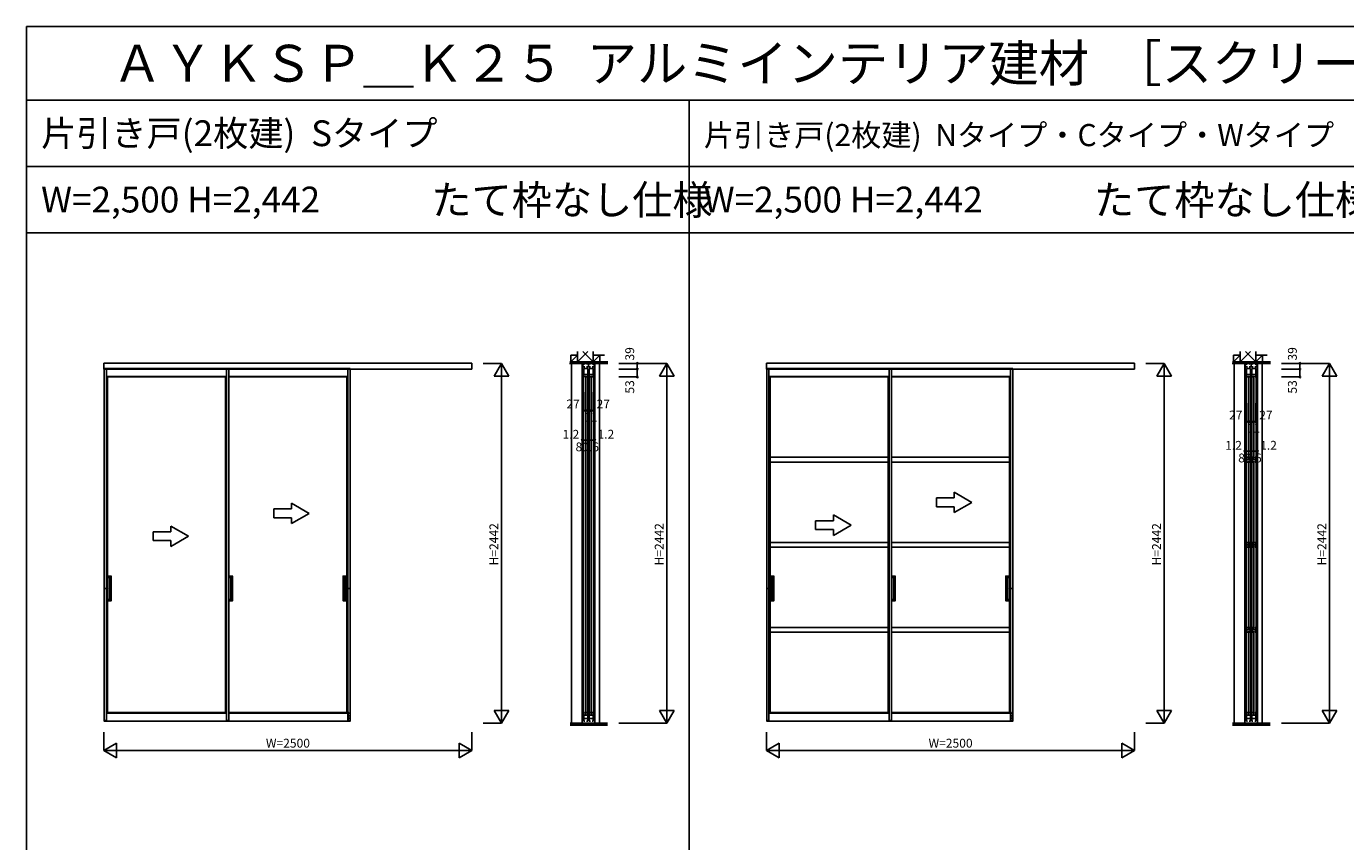
# Model space of a CAD drawing. Extents: x 0 to 27500, y 0 to 20000.
# Drawn here: x 0 to 8959, y 14469 to 20000 of the extents above; entities that cross this region are included whole.
import ezdxf
from ezdxf.enums import TextEntityAlignment as Align

# ---------------------------------------------------------------- set-up
doc = ezdxf.new("R2010")
doc.units = 0
for name, pattern in [('YCENTER_1', [13, 10, -1, 1, -1]), ('YDOT_1', [2, 1, -1]), ('YHIDDEN_1', [4, 3, -1])]:
    doc.linetypes.add(name, pattern=pattern)
doc.layers.get('0').update_dxf_attribs({"linetype": 'CONTINUOUS'})
for name, color, linetype in [('YKK_A1', 4, 'CONTINUOUS'), ('YKK_C1', 4, 'CONTINUOUS'), ('YKK_F1', 7, 'CONTINUOUS'), ('YKK_N1', 2, 'CONTINUOUS'), ('YKK_Z1', 7, 'CONTINUOUS')]:
    doc.layers.add(name, color=color, linetype=linetype)
doc.styles.get("Standard").update_dxf_attribs({"font": 'txt.shx', "bigfont": 'bigfont.shx'})

msp = doc.modelspace()

# ---------------------------------------------------------------- linework, layer by layer
at = {"layer": 'YKK_A1', "linetype": 'Continuous'}
for p, q in [((526, 17674.5), (526, 17715.5)), ((526, 17715.5), (3026, 17715.5)), ((3026, 17674.5), (526, 17674.5)), ((528, 17679.5), (528, 15290.5)), ((528, 17679.5), (543, 17679.5)), ((543, 17679.5), (543, 15290.5)), ((1359.5, 17679.5), (1359.5, 15290.5)), ((1374.5, 17679.5), (1359.5, 17679.5)), ((1374.5, 17679.5), (1374.5, 15290.5)), ((2184, 17679.5), (2184, 16029.5)), ((2199, 17679.5), (2184, 17679.5)), ((2199, 17679.5), (2199, 15290.5)), ((3026, 17674.5), (3026, 17715.5)), ((5026, 17674.5), (5026, 17715.5)), ((5026, 17715.5), (7526, 17715.5)), ((7526, 17674.5), (5026, 17674.5)), ((5028, 17679.5), (5028, 15290.5)), ((5028, 17679.5), (5043, 17679.5)), ((5043, 17679.5), (5043, 15290.5)), ((5859.5, 17679.5), (5859.5, 15290.5)), ((5874.5, 17679.5), (5859.5, 17679.5)), ((5874.5, 17679.5), (5874.5, 15290.5)), ((6684, 17679.5), (6684, 16029.5)), ((6699, 17679.5), (6684, 17679.5)), ((6699, 17679.5), (6699, 15290.5)), ((7526, 17674.5), (7526, 17715.5)), ((1359.5, 17625.2), (543, 17625.2)), ((543, 17624.3), (550, 17621.5)), ((1352.5, 17621.5), (550, 17621.5)), ((550, 17621.5), (550, 16270.5)), ((1359.5, 17624.3), (1352.5, 17621.5)), ((1352.5, 17621.5), (1352.5, 15344.5)), ((2184, 17625.2), (1374.5, 17625.2)), ((2177, 17621.5), (1374.5, 17621.5)), ((2184, 17624.3), (2177, 17621.5)), ((2177, 17621.5), (2177, 16270.5)), ((5859.5, 17625.2), (5043, 17625.2)), ((5043, 17624.3), (5050, 17621.5)), ((5852.5, 17621.5), (5050, 17621.5)), ((5050, 17621.5), (5050, 16270.5)), ((5859.5, 17624.3), (5852.5, 17621.5)), ((5852.5, 17621.5), (5852.5, 15344.5)), ((6684, 17625.2), (5874.5, 17625.2)), ((6677, 17621.5), (5874.5, 17621.5)), ((6684, 17624.3), (6677, 17621.5)), ((6677, 17621.5), (6677, 16270.5)), ((1801.3, 16725.5), (1801.3, 16764.8)), ((1921.3, 16695.5), (1801.3, 16764.8)), ((6181.3, 16800.5), (6181.3, 16740.5)), ((6301.3, 16800.5), (6181.3, 16800.5)), ((6301.3, 16800.5), (6301.3, 16839.8)), ((6421.3, 16770.5), (6301.3, 16839.8)), ((6421.3, 16770.5), (6301.3, 16701.2)), ((1681.3, 16725.5), (1681.3, 16665.5)), ((1801.3, 16725.5), (1681.3, 16725.5)), ((1681.3, 16665.5), (1801.3, 16665.5)), ((1921.3, 16695.5), (1801.3, 16626.2)), ((1801.3, 16626.2), (1801.3, 16665.5)), ((5479.9, 16645.5), (5479.9, 16684.8)), ((5599.9, 16615.5), (5479.9, 16684.8)), ((6181.3, 16740.5), (6301.3, 16740.5)), ((6301.3, 16701.2), (6301.3, 16740.5)), ((979.9, 16570.5), (979.9, 16609.8)), ((1099.9, 16540.5), (979.9, 16609.8)), ((5359.9, 16645.5), (5359.9, 16585.5)), ((5479.9, 16645.5), (5359.9, 16645.5)), ((5359.9, 16585.5), (5479.9, 16585.5)), ((5599.9, 16615.5), (5479.9, 16546.2)), ((5479.9, 16546.2), (5479.9, 16585.5)), ((859.9, 16570.5), (859.9, 16510.5)), ((979.9, 16570.5), (859.9, 16570.5)), ((859.9, 16510.5), (979.9, 16510.5)), ((1099.9, 16540.5), (979.9, 16471.2)), ((979.9, 16471.2), (979.9, 16510.5)), ((543, 16270.5), (575.3, 16270.5)), ((543.3, 16270.5), (543.3, 16261.5)), ((543.3, 16261.5), (575.8, 16261.5)), ((550.3, 16261.5), (550.3, 16111.5)), ((563.3, 16261), (563.3, 16112)), ((575.8, 16261.5), (563.8, 16261.5)), ((565.3, 16261), (565.3, 16112)), ((574.3, 16261.5), (575.3, 16261.5)), ((576.3, 16262), (576.3, 16269.5)), ((576.3, 16261), (576.3, 16112)), ((1374.5, 16270.5), (1399.8, 16270.5)), ((1374.5, 16261.5), (1400.3, 16261.5)), ((1374.8, 16261.5), (1374.8, 16111.5)), ((1387.8, 16261), (1387.8, 16112)), ((1400.3, 16261.5), (1388.3, 16261.5)), ((1389.8, 16261), (1389.8, 16112)), ((1398.8, 16261.5), (1399.8, 16261.5)), ((1400.8, 16262), (1400.8, 16269.5)), ((1400.8, 16261), (1400.8, 16112)), ((2150.7, 16262), (2150.7, 16269.5)), ((2150.7, 16261), (2150.7, 16112)), ((2151.2, 16261.5), (2163.2, 16261.5)), ((2183.7, 16261.5), (2151.2, 16261.5)), ((2184, 16270.5), (2151.7, 16270.5)), ((2152.7, 16261.5), (2151.7, 16261.5)), ((2161.7, 16261), (2161.7, 16112)), ((2163.7, 16261), (2163.7, 16112)), ((2176.7, 16261.5), (2176.7, 16111.5)), ((2183.7, 16270.5), (2183.7, 16261.5)), ((5043, 16270.5), (5075.3, 16270.5)), ((5043.3, 16270.5), (5043.3, 16261.5)), ((5043.3, 16261.5), (5075.8, 16261.5)), ((5050.3, 16261.5), (5050.3, 16111.5)), ((5063.3, 16261), (5063.3, 16112)), ((5075.8, 16261.5), (5063.8, 16261.5)), ((5065.3, 16261), (5065.3, 16112)), ((5074.3, 16261.5), (5075.3, 16261.5)), ((5076.3, 16262), (5076.3, 16269.5)), ((5076.3, 16261), (5076.3, 16112)), ((5874.5, 16270.5), (5899.8, 16270.5)), ((5874.5, 16261.5), (5900.3, 16261.5)), ((5874.8, 16261.5), (5874.8, 16111.5)), ((5887.8, 16261), (5887.8, 16112)), ((5900.3, 16261.5), (5888.3, 16261.5)), ((5889.8, 16261), (5889.8, 16112)), ((5898.8, 16261.5), (5899.8, 16261.5)), ((5900.8, 16262), (5900.8, 16269.5)), ((5900.8, 16261), (5900.8, 16112)), ((6650.7, 16262), (6650.7, 16269.5)), ((6650.7, 16261), (6650.7, 16112)), ((6651.2, 16261.5), (6663.2, 16261.5)), ((6683.7, 16261.5), (6651.2, 16261.5)), ((6684, 16270.5), (6651.7, 16270.5)), ((6652.7, 16261.5), (6651.7, 16261.5)), ((6661.7, 16261), (6661.7, 16112)), ((6663.7, 16261), (6663.7, 16112)), ((6676.7, 16261.5), (6676.7, 16111.5)), ((6683.7, 16270.5), (6683.7, 16261.5)), ((543, 16102.5), (575.3, 16102.5)), ((543.3, 16102.5), (543.3, 16111.5)), ((543.3, 16111.5), (575.8, 16111.5)), ((550, 16102.5), (550, 15344.5)), ((575.8, 16111.5), (563.8, 16111.5)), ((576.3, 16111), (576.3, 16103.5)), ((1374.5, 16111.5), (1400.3, 16111.5)), ((1374.5, 16102.5), (1399.8, 16102.5)), ((1400.3, 16111.5), (1388.3, 16111.5)), ((1400.8, 16111), (1400.8, 16103.5)), ((2150.7, 16111), (2150.7, 16103.5)), ((2151.2, 16111.5), (2163.2, 16111.5)), ((2183.7, 16111.5), (2151.2, 16111.5)), ((2184, 16102.5), (2151.7, 16102.5)), ((2177, 16102.5), (2177, 15344.5)), ((2183.7, 16102.5), (2183.7, 16111.5)), ((5043, 16102.5), (5075.3, 16102.5)), ((5043.3, 16102.5), (5043.3, 16111.5)), ((5043.3, 16111.5), (5075.8, 16111.5)), ((5050, 16102.5), (5050, 15344.5)), ((5075.8, 16111.5), (5063.8, 16111.5)), ((5076.3, 16111), (5076.3, 16103.5)), ((5874.5, 16111.5), (5900.3, 16111.5)), ((5874.5, 16102.5), (5899.8, 16102.5)), ((5900.3, 16111.5), (5888.3, 16111.5)), ((5900.8, 16111), (5900.8, 16103.5)), ((6650.7, 16111), (6650.7, 16103.5)), ((6651.2, 16111.5), (6663.2, 16111.5)), ((6683.7, 16111.5), (6651.2, 16111.5)), ((6684, 16102.5), (6651.7, 16102.5)), ((6677, 16102.5), (6677, 15344.5)), ((6683.7, 16102.5), (6683.7, 16111.5)), ((2184, 16029.5), (2184, 15290.5)), ((6684, 16029.5), (6684, 15290.5)), ((543, 15341.7), (550, 15344.5)), ((1359.5, 15340.7), (543, 15340.7)), ((1352.5, 15344.5), (550, 15344.5)), ((1359.5, 15341.7), (1352.5, 15344.5)), ((2177, 15344.5), (1374.5, 15344.5)), ((2184, 15340.7), (1374.5, 15340.7)), ((2184, 15341.7), (2177, 15344.5)), ((5043, 15341.7), (5050, 15344.5)), ((5859.5, 15340.7), (5043, 15340.7)), ((5852.5, 15344.5), (5050, 15344.5)), ((5859.5, 15341.7), (5852.5, 15344.5)), ((6677, 15344.5), (5874.5, 15344.5)), ((6684, 15340.7), (5874.5, 15340.7)), ((6684, 15341.7), (6677, 15344.5)), ((543, 15290.5), (527.8, 15290.5)), ((527.8, 15290.5), (527.8, 15287)), ((528, 15290.5), (543, 15290.5)), ((543, 15286.5), (528.3, 15286.5)), ((543, 15290.5), (543, 15286.5)), ((543, 15286.5), (1359.5, 15286.5)), ((1374.5, 15290.5), (1359.5, 15290.5)), ((1359.5, 15290.5), (1374.7, 15290.5)), ((1359.5, 15290.5), (1359.5, 15286.5)), ((1359.5, 15286.5), (1374.2, 15286.5)), ((1365, 15286.5), (2189.5, 15286.5)), ((1374.7, 15290.5), (1374.7, 15287)), ((2199, 15290.5), (2184, 15290.5)), ((2184, 15290.5), (2199.2, 15290.5)), ((2184, 15290.5), (2184, 15286.5)), ((2184, 15286.5), (2198.7, 15286.5)), ((2189.5, 15286.5), (2189.5, 15290.5)), ((2199.2, 15290.5), (2199.2, 15287)), ((5043, 15290.5), (5027.8, 15290.5)), ((5027.8, 15290.5), (5027.8, 15287)), ((5028, 15290.5), (5043, 15290.5)), ((5043, 15286.5), (5028.3, 15286.5)), ((5043, 15290.5), (5043, 15286.5)), ((5043, 15286.5), (5859.5, 15286.5)), ((5874.5, 15290.5), (5859.5, 15290.5)), ((5859.5, 15290.5), (5874.7, 15290.5)), ((5859.5, 15290.5), (5859.5, 15286.5)), ((5859.5, 15286.5), (5874.2, 15286.5)), ((5865, 15286.5), (6689.5, 15286.5)), ((5874.7, 15290.5), (5874.7, 15287)), ((6699, 15290.5), (6684, 15290.5)), ((6684, 15290.5), (6699.2, 15290.5)), ((6684, 15290.5), (6684, 15286.5)), ((6684, 15286.5), (6698.7, 15286.5)), ((6689.5, 15286.5), (6689.5, 15290.5)), ((6699.2, 15290.5), (6699.2, 15287))]:
    msp.add_line(p, q, dxfattribs=at)
at = {"layer": 'YKK_A1', "linetype": 'YHIDDEN_1'}
for p, q in [((1374.5, 17679.5), (537.5, 17679.5)), ((2199, 17679.5), (1374.5, 17679.5)), ((5874.5, 17679.5), (5037.5, 17679.5)), ((6699, 17679.5), (5874.5, 17679.5))]:
    msp.add_line(p, q, dxfattribs=at)
at = {"layer": 'YKK_A1'}
for p, q in [((5852.5, 17076.2), (5050, 17076.2)), ((5852.5, 17044.2), (5050, 17044.2)), ((6677, 17076.2), (5874.5, 17076.2)), ((6677, 17044.2), (5874.5, 17044.2)), ((5852.5, 16499), (5050, 16499)), ((6677, 16499), (5874.5, 16499)), ((5852.5, 16467), (5050, 16467)), ((6677, 16467), (5874.5, 16467)), ((5852.5, 15921.7), (5050, 15921.7)), ((5852.5, 15889.7), (5050, 15889.7)), ((6677, 15921.7), (5874.5, 15921.7)), ((6677, 15889.7), (5874.5, 15889.7))]:
    msp.add_line(p, q, dxfattribs=at)
at = {"layer": 'YKK_A1', "linetype": 'YCENTER_1'}
for p, q in [((533.1, 16186.5), (576.3, 16186.5)), ((559.8, 16186.5), (579.8, 16186.5)), ((2167.2, 16186.5), (2147.2, 16186.5)), ((2193.9, 16186.5), (2150.7, 16186.5)), ((5033.1, 16186.5), (5076.3, 16186.5)), ((5059.8, 16186.5), (5079.8, 16186.5)), ((6667.2, 16186.5), (6647.2, 16186.5)), ((6693.9, 16186.5), (6650.7, 16186.5))]:
    msp.add_line(p, q, dxfattribs=at)
at = {"layer": 'YKK_A1', "linetype": 'YDOT_1'}
for p, q in [((2189.5, 15344.5), (2177, 15344.5)), ((2189.5, 15340.7), (2184, 15340.7)), ((2189.5, 15290.5), (2189.5, 15344.5)), ((6689.5, 15344.5), (6677, 15344.5)), ((6689.5, 15340.7), (6684, 15340.7)), ((6689.5, 15290.5), (6689.5, 15344.5))]:
    msp.add_line(p, q, dxfattribs=at)
at = {"layer": 'YKK_A1', "linetype": 'Continuous'}
for centre, radius, start, end in [((563.8, 16261), 0.5, 90, 180), ((565.8, 16261), 0.5, 90, 180), ((575.3, 16269.5), 1, 0, 90), ((575.8, 16262), 0.5, 270, 0), ((575.8, 16261), 0.5, 0, 90), ((1388.3, 16261), 0.5, 90, 180), ((1390.3, 16261), 0.5, 90, 180), ((1399.8, 16269.5), 1, 0, 90), ((1400.3, 16262), 0.5, 270, 0), ((1400.3, 16261), 0.5, 0, 90), ((2151.7, 16269.5), 1, 90, 180), ((2151.2, 16262), 0.5, 180, 270), ((2151.2, 16261), 0.5, 90, 180), ((2161.2, 16261), 0.5, 0, 90), ((2163.2, 16261), 0.5, 0, 90), ((5063.8, 16261), 0.5, 90, 180), ((5065.8, 16261), 0.5, 90, 180), ((5075.3, 16269.5), 1, 0, 90), ((5075.8, 16262), 0.5, 270, 0), ((5075.8, 16261), 0.5, 0, 90), ((5888.3, 16261), 0.5, 90, 180), ((5890.3, 16261), 0.5, 90, 180), ((5899.8, 16269.5), 1, 0, 90), ((5900.3, 16262), 0.5, 270, 0), ((5900.3, 16261), 0.5, 0, 90), ((6651.7, 16269.5), 1, 90, 180), ((6651.2, 16262), 0.5, 180, 270), ((6651.2, 16261), 0.5, 90, 180), ((6661.2, 16261), 0.5, 0, 90), ((6663.2, 16261), 0.5, 0, 90), ((563.8, 16112), 0.5, 180, 270), ((565.8, 16112), 0.5, 180, 270), ((575.3, 16103.5), 1, 270, 0), ((575.8, 16112), 0.5, 270, 0), ((575.8, 16111), 0.5, 0, 90), ((1388.3, 16112), 0.5, 180, 270), ((1390.3, 16112), 0.5, 180, 270), ((1399.8, 16103.5), 1, 270, 0), ((1400.3, 16112), 0.5, 270, 0), ((1400.3, 16111), 0.5, 0, 90), ((2151.2, 16112), 0.5, 180, 270), ((2151.2, 16111), 0.5, 90, 180), ((2151.7, 16103.5), 1, 180, 270), ((2161.2, 16112), 0.5, 270, 0), ((2163.2, 16112), 0.5, 270, 0), ((5063.8, 16112), 0.5, 180, 270), ((5065.8, 16112), 0.5, 180, 270), ((5075.3, 16103.5), 1, 270, 0), ((5075.8, 16112), 0.5, 270, 0), ((5075.8, 16111), 0.5, 0, 90), ((5888.3, 16112), 0.5, 180, 270), ((5890.3, 16112), 0.5, 180, 270), ((5899.8, 16103.5), 1, 270, 0), ((5900.3, 16112), 0.5, 270, 0), ((5900.3, 16111), 0.5, 0, 90), ((6651.2, 16112), 0.5, 180, 270), ((6651.2, 16111), 0.5, 90, 180), ((6651.7, 16103.5), 1, 180, 270), ((6661.2, 16112), 0.5, 270, 0), ((6663.2, 16112), 0.5, 270, 0), ((528.3, 15287), 0.5, 180, 270), ((1374.2, 15287), 0.5, 270, 0), ((2198.7, 15287), 0.5, 270, 0), ((5028.3, 15287), 0.5, 180, 270), ((5874.2, 15287), 0.5, 270, 0), ((6698.7, 15287), 0.5, 270, 0)]:
    msp.add_arc(centre, radius, start, end, dxfattribs=at)
at = {"layer": 'YKK_C1'}
for p, q in [((3858.8, 17713.5), (3775.8, 17713.5)), ((3775.8, 17713.5), (3775.8, 17674.5)), ((3777.3, 17689.7), (3777.3, 17703)), ((3777.3, 17703), (3784.5, 17703)), ((3792.1, 17689.7), (3777.3, 17689.7)), ((3777.8, 17712.2), (3777.8, 17703)), ((3783.3, 17679.5), (3783.3, 15290.5)), ((3784.5, 17703), (3784.5, 17713.5)), ((3784.8, 17679.5), (3811.8, 17679.5)), ((3784.8, 17625.3), (3784.8, 17679.5)), ((3788.9, 17708.2), (3788.9, 17713.5)), ((3790.9, 17708.2), (3788.9, 17708.2)), ((3804.5, 17689.7), (3830.1, 17689.7)), ((3805.7, 17708.2), (3807.7, 17708.2)), ((3807.7, 17708.2), (3807.7, 17713.5)), ((3811.8, 17679.5), (3811.8, 17625.3)), ((3813.3, 15290.5), (3813.3, 17679.5)), ((3817.3, 17689.7), (3817.3, 17713.5)), ((3821.3, 17679.5), (3821.3, 15290.5)), ((3822.8, 17679.5), (3849.8, 17679.5)), ((3822.8, 17625.3), (3822.8, 17679.5)), ((3826.9, 17708.2), (3826.9, 17713.5)), ((3828.9, 17708.2), (3826.9, 17708.2)), ((3857.3, 17689.7), (3842.5, 17689.7)), ((3843.7, 17708.2), (3845.7, 17708.2)), ((3845.7, 17708.2), (3845.7, 17713.5)), ((3849.8, 17679.5), (3849.8, 17625.3)), ((3850.1, 17713.5), (3850.1, 17703)), ((3850.1, 17703), (3857.3, 17703)), ((3851.3, 15290.5), (3851.3, 17679.5)), ((3856.8, 17712.2), (3856.8, 17703)), ((3857.3, 17703), (3857.3, 17689.7)), ((3858.8, 17674.5), (3858.8, 17713.5)), ((8358.8, 17713.5), (8275.8, 17713.5)), ((8275.8, 17713.5), (8275.8, 17674.5)), ((8277.3, 17689.7), (8277.3, 17703)), ((8277.3, 17703), (8284.5, 17703)), ((8292.1, 17689.7), (8277.3, 17689.7)), ((8277.8, 17712.2), (8277.8, 17703)), ((8283.3, 17679.5), (8283.3, 15290.5)), ((8284.5, 17703), (8284.5, 17713.5)), ((8284.8, 17679.5), (8311.8, 17679.5)), ((8284.8, 17625.3), (8284.8, 17679.5)), ((8288.9, 17708.2), (8288.9, 17713.5)), ((8290.9, 17708.2), (8288.9, 17708.2)), ((8304.5, 17689.7), (8330.1, 17689.7)), ((8305.7, 17708.2), (8307.7, 17708.2)), ((8307.7, 17708.2), (8307.7, 17713.5)), ((8311.8, 17679.5), (8311.8, 17625.3)), ((8313.3, 15290.5), (8313.3, 17679.5)), ((8317.3, 17689.7), (8317.3, 17713.5)), ((8321.3, 17679.5), (8321.3, 15290.5)), ((8322.8, 17679.5), (8349.8, 17679.5)), ((8322.8, 17625.3), (8322.8, 17679.5)), ((8326.9, 17708.2), (8326.9, 17713.5)), ((8328.9, 17708.2), (8326.9, 17708.2)), ((8357.3, 17689.7), (8342.5, 17689.7)), ((8343.7, 17708.2), (8345.7, 17708.2)), ((8345.7, 17708.2), (8345.7, 17713.5)), ((8349.8, 17679.5), (8349.8, 17625.3)), ((8350.1, 17713.5), (8350.1, 17703)), ((8350.1, 17703), (8357.3, 17703)), ((8351.3, 15290.5), (8351.3, 17679.5)), ((8356.8, 17712.2), (8356.8, 17703)), ((8357.3, 17703), (8357.3, 17689.7)), ((8358.8, 17674.5), (8358.8, 17713.5)), ((3784.8, 17638), (3811.8, 17638)), ((3791.3, 17621.5), (3784.8, 17625.3)), ((3792.8, 17621.5), (3791.3, 17621.5)), ((3798.3, 17629), (3798.3, 15334)), ((3805.3, 17621.5), (3803.8, 17621.5)), ((3811.8, 17625.3), (3805.3, 17621.5)), ((3822.8, 17638), (3849.8, 17638)), ((3829.3, 17621.5), (3822.8, 17625.3)), ((3830.8, 17621.5), (3829.3, 17621.5)), ((3836.3, 15334), (3836.3, 17629)), ((3843.3, 17621.5), (3841.8, 17621.5)), ((3849.8, 17625.3), (3843.3, 17621.5)), ((8284.8, 17638), (8311.8, 17638)), ((8291.3, 17621.5), (8284.8, 17625.3)), ((8292.8, 17621.5), (8291.3, 17621.5)), ((8298.3, 17629), (8298.3, 17065.7)), ((8305.3, 17621.5), (8303.8, 17621.5)), ((8311.8, 17625.3), (8305.3, 17621.5)), ((8322.8, 17638), (8349.8, 17638)), ((8329.3, 17621.5), (8322.8, 17625.3)), ((8330.8, 17621.5), (8329.3, 17621.5)), ((8336.3, 17065.7), (8336.3, 17629)), ((8343.3, 17621.5), (8341.8, 17621.5)), ((8349.8, 17625.3), (8343.3, 17621.5)), ((8291.3, 17076.2), (8286.3, 17074.4)), ((8286.3, 17074.4), (8286.3, 17046.1)), ((8286.3, 17060.2), (8310.3, 17060.2)), ((8286.3, 17046.1), (8291.3, 17044.2)), ((8292.8, 17076.2), (8291.3, 17076.2)), ((8291.3, 17044.2), (8292.8, 17044.2)), ((8298.3, 17051.7), (8298.3, 16488.5)), ((8303.8, 17076.2), (8305.3, 17076.2)), ((8305.3, 17044.2), (8303.8, 17044.2)), ((8305.3, 17076.2), (8310.3, 17074.4)), ((8310.3, 17046.1), (8305.3, 17044.2)), ((8310.3, 17074.4), (8310.3, 17046.1)), ((8329.3, 17076.2), (8324.3, 17074.4)), ((8324.3, 17074.4), (8324.3, 17046.1)), ((8324.3, 17060.2), (8348.3, 17060.2)), ((8324.3, 17046.1), (8329.3, 17044.2)), ((8330.8, 17076.2), (8329.3, 17076.2)), ((8329.3, 17044.2), (8330.8, 17044.2)), ((8336.3, 16488.5), (8336.3, 17051.7)), ((8341.8, 17076.2), (8343.3, 17076.2)), ((8343.3, 17044.2), (8341.8, 17044.2)), ((8343.3, 17076.2), (8348.3, 17074.4)), ((8348.3, 17046.1), (8343.3, 17044.2)), ((8348.3, 17074.4), (8348.3, 17046.1)), ((8291.3, 16499), (8286.3, 16497.2)), ((8286.3, 16497.2), (8286.3, 16468.8)), ((8292.8, 16499), (8291.3, 16499)), ((8303.8, 16499), (8305.3, 16499)), ((8305.3, 16499), (8310.3, 16497.2)), ((8310.3, 16497.2), (8310.3, 16468.8)), ((8329.3, 16499), (8324.3, 16497.2)), ((8324.3, 16497.2), (8324.3, 16468.8)), ((8330.8, 16499), (8329.3, 16499)), ((8341.8, 16499), (8343.3, 16499)), ((8343.3, 16499), (8348.3, 16497.2)), ((8348.3, 16497.2), (8348.3, 16468.8)), ((8286.3, 16483), (8310.3, 16483)), ((8286.3, 16468.8), (8291.3, 16467)), ((8291.3, 16467), (8292.8, 16467)), ((8298.3, 16474.5), (8298.3, 15911.2)), ((8305.3, 16467), (8303.8, 16467)), ((8310.3, 16468.8), (8305.3, 16467)), ((8324.3, 16483), (8348.3, 16483)), ((8324.3, 16468.8), (8329.3, 16467)), ((8329.3, 16467), (8330.8, 16467)), ((8336.3, 15911.2), (8336.3, 16474.5)), ((8343.3, 16467), (8341.8, 16467)), ((8348.3, 16468.8), (8343.3, 16467)), ((8291.3, 15921.7), (8286.3, 15919.9)), ((8286.3, 15919.9), (8286.3, 15891.6)), ((8286.3, 15905.7), (8310.3, 15905.7)), ((8286.3, 15891.6), (8291.3, 15889.7)), ((8292.8, 15921.7), (8291.3, 15921.7)), ((8291.3, 15889.7), (8292.8, 15889.7)), ((8298.3, 15897.2), (8298.3, 15334)), ((8303.8, 15921.7), (8305.3, 15921.7)), ((8305.3, 15889.7), (8303.8, 15889.7)), ((8305.3, 15921.7), (8310.3, 15919.9)), ((8310.3, 15891.6), (8305.3, 15889.7)), ((8310.3, 15919.9), (8310.3, 15891.6)), ((8329.3, 15921.7), (8324.3, 15919.9)), ((8324.3, 15919.9), (8324.3, 15891.6)), ((8324.3, 15905.7), (8348.3, 15905.7)), ((8324.3, 15891.6), (8329.3, 15889.7)), ((8330.8, 15921.7), (8329.3, 15921.7)), ((8329.3, 15889.7), (8330.8, 15889.7)), ((8336.3, 15334), (8336.3, 15897.2)), ((8341.8, 15921.7), (8343.3, 15921.7)), ((8343.3, 15889.7), (8341.8, 15889.7)), ((8343.3, 15921.7), (8348.3, 15919.9)), ((8348.3, 15891.6), (8343.3, 15889.7)), ((8348.3, 15919.9), (8348.3, 15891.6)), ((3791.3, 15344.5), (3784.8, 15340.7)), ((3784.8, 15340.7), (3784.8, 15286.5)), ((3784.8, 15326.1), (3811.8, 15326.1)), ((3792.8, 15344.5), (3791.3, 15344.5)), ((3805.3, 15344.5), (3803.8, 15344.5)), ((3811.8, 15340.7), (3805.3, 15344.5)), ((3811.8, 15286.5), (3811.8, 15340.7)), ((3829.3, 15344.5), (3822.8, 15340.7)), ((3822.8, 15340.7), (3822.8, 15286.5)), ((3822.8, 15326.1), (3849.8, 15326.1)), ((3830.8, 15344.5), (3829.3, 15344.5)), ((3843.3, 15344.5), (3841.8, 15344.5)), ((3849.8, 15340.7), (3843.3, 15344.5)), ((3849.8, 15286.5), (3849.8, 15340.7)), ((8291.3, 15344.5), (8284.8, 15340.7)), ((8284.8, 15340.7), (8284.8, 15286.5)), ((8284.8, 15326.1), (8311.8, 15326.1)), ((8292.8, 15344.5), (8291.3, 15344.5)), ((8305.3, 15344.5), (8303.8, 15344.5)), ((8311.8, 15340.7), (8305.3, 15344.5)), ((8311.8, 15286.5), (8311.8, 15340.7)), ((8329.3, 15344.5), (8322.8, 15340.7)), ((8322.8, 15340.7), (8322.8, 15286.5)), ((8322.8, 15326.1), (8349.8, 15326.1)), ((8330.8, 15344.5), (8329.3, 15344.5)), ((8343.3, 15344.5), (8341.8, 15344.5)), ((8349.8, 15340.7), (8343.3, 15344.5)), ((8349.8, 15286.5), (8349.8, 15340.7)), ((3784.8, 15303.5), (3811.8, 15303.5)), ((3784.8, 15286.5), (3791.8, 15286.5)), ((3804.8, 15286.5), (3811.8, 15286.5)), ((3822.8, 15303.5), (3849.8, 15303.5)), ((3822.8, 15286.5), (3829.8, 15286.5)), ((3842.8, 15286.5), (3849.8, 15286.5)), ((8284.8, 15303.5), (8311.8, 15303.5)), ((8284.8, 15286.5), (8291.8, 15286.5)), ((8304.8, 15286.5), (8311.8, 15286.5)), ((8322.8, 15303.5), (8349.8, 15303.5)), ((8322.8, 15286.5), (8329.8, 15286.5)), ((8342.8, 15286.5), (8349.8, 15286.5))]:
    msp.add_line(p, q, dxfattribs=at)
at = {"layer": 'YKK_F1', "color": 7}
for p, q in [((0, 20000), (27500, 20000)), ((0, 0), (0, 20000)), ((0, 19500), (27000, 19500)), ((4500, 0), (4500, 19500)), ((0, 19050), (27000, 19050)), ((0, 18600), (27000, 18600))]:
    msp.add_line(p, q, dxfattribs=at)
at = {"layer": 'YKK_N1', "linetype": 'Continuous'}
for p, q in [((3101, 17713.5), (3226, 17713.5)), ((3176, 17626.9), (3226, 17713.5)), ((3226, 15271.5), (3226, 17713.5)), ((3226, 17713.5), (3276, 17626.9)), ((4023.5, 17713.5), (4348.5, 17713.5)), ((4023.5, 17674.5), (4148.5, 17674.5)), ((4148.5, 17674.5), (4148.5, 17713.5)), ((4298.5, 17626.9), (4348.5, 17713.5)), ((4348.5, 15271.5), (4348.5, 17713.5)), ((4348.5, 17713.5), (4398.5, 17626.9)), ((7601, 17713.5), (7726, 17713.5)), ((7676, 17626.9), (7726, 17713.5)), ((7726, 15271.5), (7726, 17713.5)), ((7726, 17713.5), (7776, 17626.9)), ((8523.5, 17713.5), (8848.5, 17713.5)), ((8523.5, 17674.5), (8648.5, 17674.5)), ((8648.5, 17674.5), (8648.5, 17713.5)), ((8798.5, 17626.9), (8848.5, 17713.5)), ((8848.5, 15271.5), (8848.5, 17713.5)), ((8848.5, 17713.5), (8898.5, 17626.9)), ((3176, 17626.9), (3276, 17626.9)), ((4023.5, 17621.5), (4148.5, 17621.5)), ((4298.5, 17626.9), (4398.5, 17626.9)), ((7676, 17626.9), (7776, 17626.9)), ((8523.5, 17621.5), (8648.5, 17621.5)), ((8798.5, 17626.9), (8898.5, 17626.9)), ((3784.8, 17392.8), (3811.8, 17392.8)), ((3822.8, 17392.8), (3849.8, 17392.8)), ((8284.8, 17317.8), (8311.8, 17317.8)), ((8322.8, 17317.8), (8349.8, 17317.8)), ((3777, 17192.8), (3857.6, 17192.8)), ((8277, 17117.8), (8357.6, 17117.8)), ((3226, 15271.5), (3176, 15358.1)), ((3276, 15358.1), (3176, 15358.1)), ((3276, 15358.1), (3226, 15271.5)), ((4348.5, 15271.5), (4298.5, 15358.1)), ((4398.5, 15358.1), (4298.5, 15358.1)), ((4398.5, 15358.1), (4348.5, 15271.5)), ((7726, 15271.5), (7676, 15358.1)), ((7776, 15358.1), (7676, 15358.1)), ((7776, 15358.1), (7726, 15271.5)), ((8848.5, 15271.5), (8798.5, 15358.1)), ((8898.5, 15358.1), (8798.5, 15358.1)), ((8898.5, 15358.1), (8848.5, 15271.5)), ((3101, 15271.5), (3226, 15271.5)), ((4023.5, 15271.5), (4348.5, 15271.5)), ((7601, 15271.5), (7726, 15271.5)), ((8523.5, 15271.5), (8848.5, 15271.5)), ((526, 15211.5), (526, 15086.5)), ((3026, 15211.5), (3026, 15086.5)), ((5026, 15211.5), (5026, 15086.5)), ((7526, 15211.5), (7526, 15086.5)), ((612.6, 15136.5), (526, 15086.5)), ((526, 15086.5), (3026, 15086.5)), ((526, 15086.5), (612.6, 15036.5)), ((612.6, 15136.5), (612.6, 15036.5)), ((2939.4, 15136.5), (2939.4, 15036.5)), ((3026, 15086.5), (2939.4, 15136.5)), ((3026, 15086.5), (2939.4, 15036.5)), ((5112.6, 15136.5), (5026, 15086.5)), ((5026, 15086.5), (7526, 15086.5)), ((5026, 15086.5), (5112.6, 15036.5)), ((5112.6, 15136.5), (5112.6, 15036.5)), ((7439.4, 15136.5), (7439.4, 15036.5)), ((7526, 15086.5), (7439.4, 15136.5)), ((7526, 15086.5), (7439.4, 15036.5))]:
    msp.add_line(p, q, dxfattribs=at)
at = {"layer": 'YKK_N1'}
for p, q in [((4148.5, 17674.5), (4148.5, 17621.5)), ((8648.5, 17674.5), (8648.5, 17621.5)), ((3775.8, 17192.8), (3775.8, 17517.8)), ((3777, 17192.8), (3777, 17517.8)), ((3784.8, 17517.8), (3784.8, 17392.3)), ((3811.8, 17517.8), (3811.8, 17392.3)), ((3822.8, 17517.8), (3822.8, 17392.3)), ((3849.8, 17517.8), (3849.8, 17392.3)), ((3857.6, 17192.8), (3857.6, 17517.8)), ((3858.8, 17192.8), (3858.8, 17517.8)), ((3811.8, 17392.8), (3822.8, 17392.8)), ((8275.8, 17117.8), (8275.8, 17442.8)), ((8277, 17117.8), (8277, 17442.8)), ((8284.8, 17442.8), (8284.8, 17317.3)), ((8311.8, 17442.8), (8311.8, 17317.3)), ((8322.8, 17442.8), (8322.8, 17317.3)), ((8349.8, 17442.8), (8349.8, 17317.3)), ((8357.6, 17117.8), (8357.6, 17442.8)), ((8358.8, 17117.8), (8358.8, 17442.8)), ((8311.8, 17317.8), (8322.8, 17317.8)), ((3777, 17192.8), (3775.8, 17192.8)), ((3857.6, 17192.8), (3858.8, 17192.8)), ((8277, 17117.8), (8275.8, 17117.8)), ((8357.6, 17117.8), (8358.8, 17117.8))]:
    msp.add_line(p, q, dxfattribs=at)
at = {"layer": 'YKK_N1', "linetype": 'Continuous'}
for centre in [(4148.5, 17713.5), (4148.5, 17674.5), (8648.5, 17713.5), (8648.5, 17674.5), (4148.5, 17621.5), (8648.5, 17621.5), (3784.8, 17392.8), (3811.8, 17392.8), (3822.8, 17392.8), (3849.8, 17392.8), (8284.8, 17317.8), (8311.8, 17317.8), (8322.8, 17317.8), (8349.8, 17317.8), (3775.8, 17192.8), (3777, 17192.8), (3857.6, 17192.8), (3858.8, 17192.8), (8275.8, 17117.8), (8277, 17117.8), (8357.6, 17117.8), (8358.8, 17117.8)]:
    msp.add_circle(centre, 5, dxfattribs=at)
at = {"layer": 'YKK_Z1', "linetype": 'Continuous'}
for p, q in [((3698.3, 17724), (3743.3, 17769)), ((3698.3, 17769), (3743.3, 17769)), ((3698.3, 17724), (3698.3, 17769)), ((3743.3, 17794), (3743.3, 17724)), ((3813.3, 17794), (3743.3, 17724)), ((3743.3, 17724), (3743.3, 17769)), ((3778.3, 17794), (3848.3, 17724)), ((3848.3, 17724), (3848.3, 17794)), ((3893.3, 17769), (3848.3, 17769)), ((3848.3, 17769), (3848.3, 17724)), ((3848.3, 17724), (3893.3, 17769)), ((3893.3, 17724), (3893.3, 17769)), ((3893.3, 17769), (3926.8, 17769)), ((8198.3, 17724), (8243.3, 17769)), ((8198.3, 17769), (8243.3, 17769)), ((8198.3, 17724), (8198.3, 17769)), ((8243.3, 17794), (8243.3, 17724)), ((8313.3, 17794), (8243.3, 17724)), ((8243.3, 17724), (8243.3, 17769)), ((8278.3, 17794), (8348.3, 17724)), ((8348.3, 17724), (8348.3, 17794)), ((8393.3, 17769), (8348.3, 17769)), ((8348.3, 17769), (8348.3, 17724)), ((8348.3, 17724), (8393.3, 17769)), ((8393.3, 17724), (8393.3, 17769)), ((8393.3, 17769), (8426.8, 17769)), ((3689.3, 17713.5), (3948.5, 17713.5)), ((3690.2, 17724), (3948.1, 17724)), ((3719.8, 17724), (3764.8, 17724)), ((3764.8, 17724), (3869.8, 17724)), ((3775.8, 17713.5), (3775.8, 17724)), ((3775.8, 17713.5), (3858.8, 17724)), ((3858.8, 17713.5), (3858.8, 17724)), ((3869.8, 17724), (3914.8, 17724)), ((8189.3, 17713.5), (8448.5, 17713.5)), ((8190.2, 17724), (8448.1, 17724)), ((8219.8, 17724), (8264.8, 17724)), ((8264.8, 17724), (8369.8, 17724)), ((8275.8, 17713.5), (8275.8, 17724)), ((8275.8, 17713.5), (8358.8, 17724)), ((8358.8, 17713.5), (8358.8, 17724)), ((8369.8, 17724), (8414.8, 17724)), ((3691.7, 15271.5), (3946.8, 15271.5)), ((3691.7, 15269.5), (3946.8, 15269.5)), ((3691.7, 15267.5), (3946.8, 15267.5)), ((3691.7, 15265.5), (3946.8, 15265.5)), ((3691.7, 15263.5), (3946.8, 15263.5)), ((3691.7, 15261.5), (3946.8, 15261.5)), ((3946.8, 15259.5), (3691.7, 15259.5)), ((8191.7, 15271.5), (8446.8, 15271.5)), ((8191.7, 15269.5), (8446.8, 15269.5)), ((8191.7, 15267.5), (8446.8, 15267.5)), ((8191.7, 15265.5), (8446.8, 15265.5)), ((8191.7, 15263.5), (8446.8, 15263.5)), ((8191.7, 15261.5), (8446.8, 15261.5)), ((8446.8, 15259.5), (8191.7, 15259.5))]:
    msp.add_line(p, q, dxfattribs=at)
at = {"layer": 'YKK_Z1'}
for p, q in [((3702.8, 17713.5), (3702.8, 15271.5)), ((3773.8, 17713.5), (3773.8, 15271.5)), ((3774.8, 17713.5), (3774.8, 15271.5)), ((3859.8, 17713.5), (3859.8, 15271.5)), ((3891.3, 17713.5), (3891.3, 15271.5)), ((8202.8, 17713.5), (8202.8, 15271.5)), ((8273.8, 17713.5), (8273.8, 15271.5)), ((8274.8, 17713.5), (8274.8, 15271.5)), ((8359.8, 17713.5), (8359.8, 15271.5)), ((8391.3, 17713.5), (8391.3, 15271.5))]:
    msp.add_line(p, q, dxfattribs=at)

# ---------------------------------------------------------------- texts
for s, height, p in [('ＡＹＫＳＰ＿Ｋ２５  アルミインテリア建材  ［スクリーンパーティション］  間仕切  上吊り  スライディングタイプ  片引き戸（２枚建）  呼称高２４', 250, (583.3, 19625)), ('片引き戸(2枚建)  Sタイプ', 175, (100, 19187.5)), ('片引き戸(2枚建)  Nタイプ・Cタイプ・Wタイプ', 150, (4600, 19187.5)), ('W=2,500 H=2,442', 175, (100, 18737.5)), ('W=2,500 H=2,442', 175, (4600, 18737.5))]:
    msp.add_text(s, height=height).set_placement(p)
at = {"color": 3}
for p in [(2750.1, 18722.6), (7250.1, 18722.6)]:
    msp.add_text('たて枠なし仕様', height=200, dxfattribs=at).set_placement(p)
at = {"layer": 'YKK_N1'}
for s, p in [('39', (4105, 17778.2)), ('39', (8605, 17778.2)), ('53', (4105, 17553.7)), ('53', (8605, 17553.7)), ('H=2442', (3182.5, 16485.6)), ('H=2442', (4305, 16485.6)), ('H=2442', (7682.5, 16485.6)), ('H=2442', (8805, 16485.6))]:
    msp.add_text(s, height=60, rotation=90, dxfattribs=at).set_placement(p, align=Align.MIDDLE)
at = {"layer": 'YKK_N1', "linetype": 'Continuous'}
for p in [(3667.1, 17407.8), (3872.1, 17407.8), (8167.1, 17332.8), (8372.1, 17332.8)]:
    msp.add_text('27', height=60, dxfattribs=at).set_placement(p)
at = {"layer": 'YKK_N1'}
for s, p in [('11', (3788.3, 17318.9)), ('11', (8288.3, 17243.9)), ('1.2', (3640.9, 17202.2)), ('1.2', (3878.4, 17202.6)), ('80.6', (3729.3, 17116.6)), ('1.2', (8140.9, 17127.2)), ('1.2', (8378.4, 17127.6)), ('80.6', (8229.3, 17041.6))]:
    msp.add_text(s, height=60, dxfattribs=at).set_placement(p)
for p in [(1776.1, 15128.5), (6276.1, 15128.5)]:
    msp.add_text('W=2500', height=60, dxfattribs=at).set_placement(p, align=Align.MIDDLE)

doc.saveas('drawing.dxf')
